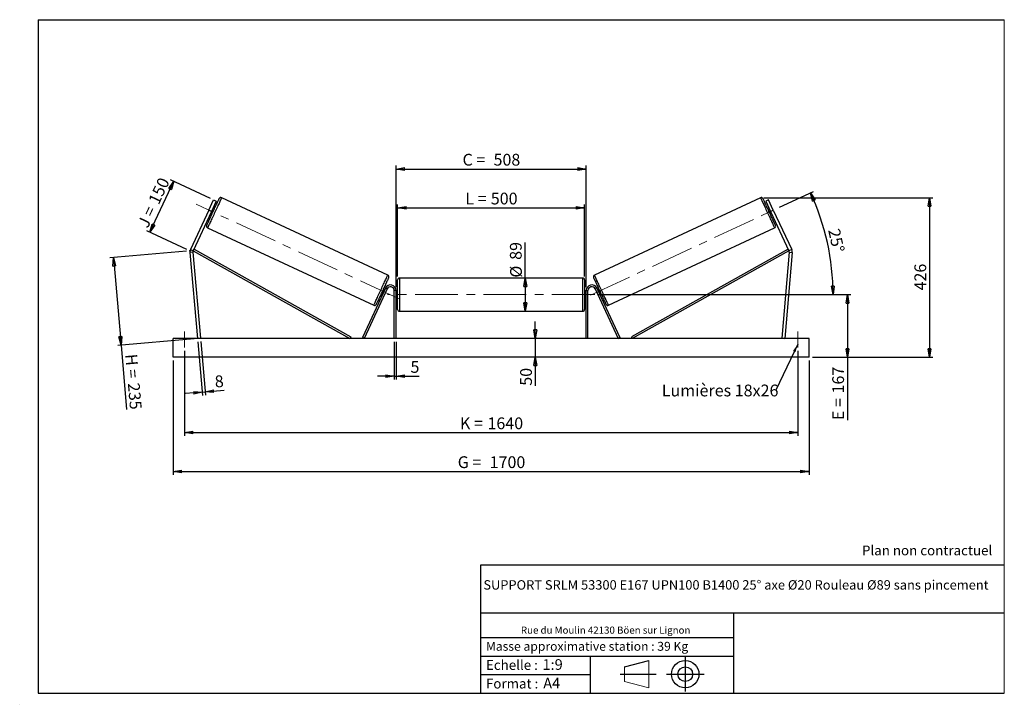
# Model space of a CAD drawing. Units: millimetres. Extents: x 0 to 292, y 2 to 205.
import ezdxf

# ---------------------------------------------------------------- set-up
doc = ezdxf.new("R2010")
doc.units = ezdxf.units.MM
doc.header["$PDSIZE"] = -1
doc.linetypes.add('CENTERX2', pattern=[20.32, 12.7, -2.54, 2.54, -2.54])
doc.layers.add('SLD-0', color=7, linetype='Continuous')
doc.styles.add('SLDTEXTSTYLE0', font='TXT', dxfattribs={"width": 0.75})
doc.styles.add('SLDTEXTSTYLE2', font='TXT', dxfattribs={"width": 0.666667})
doc.dimstyles.new('SLDDIMSTYLE0', dxfattribs={"dimtxt": 3.501, "dimasz": 2.5, "dimexe": 0, "dimexo": 0.0625, "dimgap": 0.87525, "dimtad": 1, "dimdec": 0, "dimlfac": 9, "dimrnd": 1e-09, "dimzin": 12, "dimdsep": 46, "dimtxsty": 'SLDTEXTSTYLE0', "dimblk1": 'CLOSED', "dimblk2": 'CLOSED', "dimsah": 1, "dimcen": 0.09, "dimadec": 0, "dimazin": 3, "dimtfac": 1, "dimtofl": 0, "dimtmove": 0, "dimatfit": 3, "dimldrblk": 'CLOSED', "dimfxl": 0, "dimfrac": 2, "dimtolj": 1, "dimtzin": 12, "dimarcsym": 0})
doc.dimstyles.new('SLDDIMSTYLE1', dxfattribs={"dimtxt": 3.501, "dimasz": 2.5, "dimexe": 0, "dimexo": 0.0625, "dimgap": 0.87525, "dimtad": 1, "dimdec": 0, "dimlfac": 9, "dimrnd": 1e-09, "dimzin": 12, "dimdsep": 46, "dimtxsty": 'SLDTEXTSTYLE0', "dimblk1": 'CLOSED', "dimblk2": 'CLOSED', "dimsah": 1, "dimcen": 0.09, "dimadec": 0, "dimazin": 3, "dimtfac": 1, "dimtmove": 0, "dimatfit": 0, "dimldrblk": 'CLOSED', "dimfxl": 0, "dimfrac": 2, "dimtolj": 1, "dimtzin": 12, "dimarcsym": 0})
doc.dimstyles.new('SLDDIMSTYLE2', dxfattribs={"dimtxt": 3.501, "dimasz": 2.5, "dimexe": 0, "dimexo": 0.0625, "dimgap": 0.87525, "dimtad": 1, "dimdec": 4, "dimlfac": 9, "dimzin": 12, "dimdsep": 46, "dimtxsty": 'SLDTEXTSTYLE0', "dimblk1": 'CLOSED', "dimblk2": 'CLOSED', "dimsah": 1, "dimcen": 0.09, "dimadec": 0, "dimazin": 3, "dimtfac": 1, "dimtofl": 0, "dimtmove": 0, "dimatfit": 3, "dimldrblk": 'CLOSED', "dimfxl": 0, "dimfrac": 2, "dimtolj": 1, "dimtzin": 12, "dimarcsym": 0})
doc.dimstyles.new('SLDDIMSTYLE3', dxfattribs={"dimtxt": 0.18, "dimasz": 2.5, "dimexe": 0, "dimexo": 0.0625, "dimgap": 0, "dimtad": 0, "dimtih": 1, "dimtoh": 1, "dimdec": 0, "dimrnd": 1e-09, "dimzin": 0, "dimdsep": 46, "dimtxsty": 'Standard', "dimsah": 1, "dimcen": 0.09, "dimadec": 0, "dimazin": 0, "dimtfac": 2.5, "dimtdec": 0, "dimtofl": 0, "dimtmove": 0, "dimatfit": 3, "dimfxl": 0, "dimfrac": 2, "dimtolj": 1, "dimtzin": 0, "dimarcsym": 0})

# ---------------------------------------------------------------- blocks, each defined once
blk = doc.blocks.new('Bloc1')
at = {"color": 7, "linetype": 'Continuous', "lineweight": 0}
blk.add_point((27.17, 41.63), dxfattribs=at)
at = {"layer": 'SLD-0'}
for p, q in [((9.1, 43.82), (16.35, 45.7)), ((27.17, 46.64), (27.17, 36.52)), ((7.87, 41.63), (18.56, 41.63)), ((21.6, 41.63), (32.77, 41.63))]:
    blk.add_line(p, q, dxfattribs=at)
at = {"layer": 'SLD-0', "color": 7, "linetype": 'Continuous', "lineweight": 18}
for p, q in [((16.35, 45.7), (16.35, 37.56)), ((9.1, 39.44), (9.1, 43.82)), ((9.1, 39.44), (16.35, 37.56))]:
    blk.add_line(p, q, dxfattribs=at)
at = {"layer": 'SLD-0'}
for radius in [4.07, 2.19]:
    blk.add_circle((27.17, 41.63), radius, dxfattribs=at)
blk = doc.blocks.new('SW_NOTE_0')
at = {"color": 0, "linetype": 'Continuous', "lineweight": 0, "insert": (28.37, -0.09), "char_height": 2.1167, "attachment_point": 2, "style": 'SLDTEXTSTYLE0'}
blk.add_mtext('Rue du Moulin 42130 Böen sur Lignon', dxfattribs=at)
blk = doc.blocks.new('_Closed')
at = {"color": 0, "linetype": 'ByBlock', "lineweight": -2}
for p, q in [((-1, 0.166667), (0, 0)), ((-1, 0.166667), (-1, -0.166667)), ((0, 0), (-1, -0.166667)), ((0, 0), (-1, 0))]:
    blk.add_line(p, q, dxfattribs=at)
blk = doc.blocks.new('_D')
at = {"layer": 'SLD-0'}
for p, q in [((38.19, 141.81), (45.26, 156.96)), ((56.21, 151.85), (44.35, 157.38)), ((49.14, 136.7), (37.28, 142.23))]:
    blk.add_line(p, q, dxfattribs=at)
at = {"layer": 'SLD-0', "xscale": 2.5, "yscale": 2.5}
for p, rotation in [((45.26, 156.96), 65.00000000000016), ((38.19, 141.81), 245.0000000000002)]:
    blk.add_blockref('_Closed', p, dxfattribs=dict(at, rotation=rotation))
at = {"layer": 'SLD-0', "char_height": 3.501, "attachment_point": 1, "rotation": 65}
for s, insert, style in [('150', (37.61, 151.25), 'SLDTEXTSTYLE0'), ('J =', (34.37, 144.3), 'SLDTEXTSTYLE2')]:
    blk.add_mtext(s, dxfattribs=dict(at, insert=insert, style=style))
blk = doc.blocks.new('_D_1')
at = {"layer": 'SLD-0'}
for p, q in [((49.05, 136.19), (26.33, 134.2)), ((27.33, 134.29), (29.6, 108.29)), ((51.33, 110.19), (28.61, 108.2)), ((29.6, 108.29), (31.28, 89.1))]:
    blk.add_line(p, q, dxfattribs=at)
at = {"layer": 'SLD-0', "xscale": 2.5, "yscale": 2.5}
for p, rotation in [((27.33, 134.29), 94.99999999999994), ((29.6, 108.29), 274.9999999999999)]:
    blk.add_blockref('_Closed', p, dxfattribs=dict(at, rotation=rotation))
at = {"layer": 'SLD-0', "char_height": 3.501, "attachment_point": 1, "rotation": 275}
for s, insert, style in [('H =', (34.35, 105.8), 'SLDTEXTSTYLE2'), ('235', (35.1, 97.22), 'SLDTEXTSTYLE0')]:
    blk.add_mtext(s, dxfattribs=dict(at, insert=insert, style=style))
blk = doc.blocks.new('_D_2')
at = {"layer": 'SLD-0', "color": 7}
for p, q in [((45.1, 103.72), (45.1, 69.72)), ((233.99, 103.72), (233.99, 69.72)), ((45.1, 70.72), (233.99, 70.72))]:
    blk.add_line(p, q, dxfattribs=at)
at = {"layer": 'SLD-0', "color": 7, "xscale": 2.5, "yscale": 2.5}
for p, rotation in [((45.1, 70.72, 0.81), 180), ((233.99, 70.72, 0.81), 360)]:
    blk.add_blockref('_Closed', p, dxfattribs=dict(at, rotation=rotation))
at = {"layer": 'SLD-0', "color": 7, "char_height": 3.501, "attachment_point": 1}
for s, insert, style in [('G =', (129.63, 75.24), 'SLDTEXTSTYLE2'), ('1700', (139.11, 75.24), 'SLDTEXTSTYLE0')]:
    blk.add_mtext(s, dxfattribs=dict(at, insert=insert, style=style))
blk = doc.blocks.new('_D_3')
at = {"layer": 'SLD-0', "color": 7}
for p, q in [((48.43, 106.61), (48.43, 81.28)), ((230.65, 106.61), (230.65, 81.28)), ((48.43, 82.28), (230.65, 82.28))]:
    blk.add_line(p, q, dxfattribs=at)
at = {"layer": 'SLD-0', "color": 7, "xscale": 2.5, "yscale": 2.5, "rotation": 180.0000000000004}
blk.add_blockref('_Closed', (48.43, 82.28, 0.81), dxfattribs=at)
at = {"layer": 'SLD-0', "color": 7, "xscale": 2.5, "yscale": 2.5}
blk.add_blockref('_Closed', (230.65, 82.28, 0.81), dxfattribs=at)
at = {"layer": 'SLD-0', "color": 7, "char_height": 3.501, "attachment_point": 1}
for s, insert, style in [('K =', (130.28, 86.79), 'SLDTEXTSTYLE2'), ('1640', (138.46, 86.79), 'SLDTEXTSTYLE0')]:
    blk.add_mtext(s, dxfattribs=dict(at, insert=insert, style=style))
blk = doc.blocks.new('_D_4')
at = {"layer": 'SLD-0', "color": 7}
for p, q in [((110.77, 109.28), (110.77, 98.03)), ((111.32, 109.28), (111.32, 98.03)), ((110.77, 99.03), (105.77, 99.03)), ((110.77, 99.03), (111.32, 99.03)), ((111.32, 99.03), (118.18, 99.03))]:
    blk.add_line(p, q, dxfattribs=at)
at = {"layer": 'SLD-0', "color": 7, "xscale": 2.5, "yscale": 2.5}
blk.add_blockref('_Closed', (110.77, 99.03, 0.81), dxfattribs=at)
at = {"layer": 'SLD-0', "color": 7, "xscale": 2.5, "yscale": 2.5, "rotation": 180.0000000000004}
blk.add_blockref('_Closed', (111.32, 99.03, 0.81), dxfattribs=at)
at = {"layer": 'SLD-0', "color": 7, "insert": (115.6, 103.55), "char_height": 3.5, "attachment_point": 1, "style": 'SLDTEXTSTYLE0'}
blk.add_mtext('5', dxfattribs=at)
blk = doc.blocks.new('_D_5')
at = {"layer": 'SLD-0', "color": 7}
for p, q in [((152.68, 110.28), (152.68, 115.28)), ((152.68, 110.28), (152.68, 104.72)), ((152.68, 104.72), (152.68, 96.21))]:
    blk.add_line(p, q, dxfattribs=at)
at = {"layer": 'SLD-0', "color": 7, "xscale": 2.5, "yscale": 2.5}
for p, rotation in [((152.68, 110.28, 0.81), 270.0000000000004), ((152.68, 104.72, 0.81), 90.0000000000004)]:
    blk.add_blockref('_Closed', p, dxfattribs=dict(at, rotation=rotation))
at = {"layer": 'SLD-0', "color": 7, "insert": (148.17, 96.21), "char_height": 3.501, "attachment_point": 1, "rotation": 90, "style": 'SLDTEXTSTYLE0'}
blk.add_mtext('50', dxfattribs=at)
blk = doc.blocks.new('_D_6')
at = {"layer": 'SLD-0', "color": 7}
for p, q in [((171.32, 123.28), (246.41, 123.28)), ((245.41, 123.28), (245.41, 104.72)), ((234.99, 104.72), (246.41, 104.72)), ((245.41, 104.72), (245.41, 85.99))]:
    blk.add_line(p, q, dxfattribs=at)
at = {"layer": 'SLD-0', "color": 7, "xscale": 2.5, "yscale": 2.5}
for p, rotation in [((245.41, 123.28, 0.81), 90.0000000000004), ((245.41, 104.72, 0.81), 270.0000000000004)]:
    blk.add_blockref('_Closed', p, dxfattribs=dict(at, rotation=rotation))
at = {"layer": 'SLD-0', "color": 7, "char_height": 3.501, "attachment_point": 1, "rotation": 90}
for s, insert, style in [('167', (240.89, 93.91), 'SLDTEXTSTYLE0'), ('E =', (240.89, 85.99), 'SLDTEXTSTYLE2')]:
    blk.add_mtext(s, dxfattribs=dict(at, insert=insert, style=style))
blk = doc.blocks.new('_D_7')
at = {"layer": 'SLD-0', "color": 7}
for p, q in [((225.2, 149.26), (235.32, 153.98)), ((171.32, 123.28), (242.13, 123.28))]:
    blk.add_line(p, q, dxfattribs=at)
blk.add_arc((169.49, 123.28), 71.64, 0, 25, dxfattribs=at)
at = {"layer": 'SLD-0', "color": 7, "xscale": 2.5, "yscale": 2.5}
for p, rotation in [((234.42, 153.55, 0.81), 114.0006870631262), ((241.13, 123.28, 0.81), 270.9993129368745)]:
    blk.add_blockref('_Closed', p, dxfattribs=dict(at, rotation=rotation))
at = {"layer": 'SLD-0', "color": 7, "insert": (243.07, 143.2), "char_height": 3.501, "attachment_point": 1, "rotation": 282.5, "style": 'SLDTEXTSTYLE0'}
blk.add_mtext('25°', dxfattribs=at)
blk = doc.blocks.new('_D_8')
at = {"layer": 'SLD-0', "color": 7}
for q in [(149.7, 138.79), (149.7, 118.33)]:
    blk.add_line((149.7, 128.22), q, dxfattribs=at)
at = {"layer": 'SLD-0', "color": 7, "xscale": 2.5, "yscale": 2.5}
for p, rotation in [((149.7, 128.22, 0.81), 90.0000000000004), ((149.7, 118.33, 0.81), 270.0000000000004)]:
    blk.add_blockref('_Closed', p, dxfattribs=dict(at, rotation=rotation))
at = {"layer": 'SLD-0', "color": 7, "char_height": 3.501, "attachment_point": 1, "rotation": 90, "style": 'SLDTEXTSTYLE0'}
for s, insert in [('89', (145.13, 133.62)), ('%%c', (145.19, 128.34))]:
    blk.add_mtext(s, dxfattribs=dict(at, insert=insert))
blk = doc.blocks.new('_D_9')
at = {"layer": 'SLD-0', "color": 7}
for p, q in [((111.77, 128.67), (111.77, 150.08)), ((167.32, 128.67), (167.32, 150.08)), ((111.77, 149.08), (167.32, 149.08))]:
    blk.add_line(p, q, dxfattribs=at)
at = {"layer": 'SLD-0', "color": 7, "xscale": 2.5, "yscale": 2.5, "rotation": 180.0000000000004}
blk.add_blockref('_Closed', (111.77, 149.08, 0.81), dxfattribs=at)
at = {"layer": 'SLD-0', "color": 7, "xscale": 2.5, "yscale": 2.5}
blk.add_blockref('_Closed', (167.32, 149.08, 0.81), dxfattribs=at)
at = {"layer": 'SLD-0', "color": 7, "char_height": 3.501, "attachment_point": 1}
for s, insert, style in [('L =', (131.88, 153.59), 'SLDTEXTSTYLE2'), ('500', (139.45, 153.59), 'SLDTEXTSTYLE0')]:
    blk.add_mtext(s, dxfattribs=dict(at, insert=insert, style=style))
blk = doc.blocks.new('_D_10')
at = {"layer": 'SLD-0', "color": 7}
for p, q in [((111.32, 125.5), (111.32, 161.62)), ((167.77, 125.5), (167.77, 161.62)), ((111.32, 160.62), (167.77, 160.62))]:
    blk.add_line(p, q, dxfattribs=at)
at = {"layer": 'SLD-0', "color": 7, "xscale": 2.5, "yscale": 2.5, "rotation": 180.0000000000004}
blk.add_blockref('_Closed', (111.32, 160.62, 0.81), dxfattribs=at)
at = {"layer": 'SLD-0', "color": 7, "xscale": 2.5, "yscale": 2.5}
blk.add_blockref('_Closed', (167.77, 160.62, 0.81), dxfattribs=at)
at = {"layer": 'SLD-0', "color": 7, "char_height": 3.501, "attachment_point": 1}
for s, insert, style in [('C =', (131.06, 165.13), 'SLDTEXTSTYLE2'), ('508', (140.27, 165.13), 'SLDTEXTSTYLE0')]:
    blk.add_mtext(s, dxfattribs=dict(at, insert=insert, style=style))
blk = doc.blocks.new('_D_11')
at = {"layer": 'SLD-0', "color": 7}
for p, q in [((52.41, 109.28), (53.81, 93.31)), ((53.29, 109.36), (54.69, 93.38)), ((53.72, 94.3), (48.74, 93.87)), ((53.72, 94.3), (54.6, 94.38)), ((54.6, 94.38), (60.27, 94.88))]:
    blk.add_line(p, q, dxfattribs=at)
at = {"layer": 'SLD-0', "color": 7, "xscale": 2.5, "yscale": 2.5}
for p, rotation in [((53.72, 94.3, 0.81), 5.000000000000452), ((54.6, 94.38, 0.81), 185.0000000000005)]:
    blk.add_blockref('_Closed', p, dxfattribs=dict(at, rotation=rotation))
at = {"layer": 'SLD-0', "color": 7, "insert": (57.3, 99.15), "char_height": 3.5, "attachment_point": 1, "rotation": 5, "style": 'SLDTEXTSTYLE0'}
blk.add_mtext('8', dxfattribs=at)
blk = doc.blocks.new('_D_12')
at = {"layer": 'SLD-0', "color": 7}
for p, q in [((220.58, 152.09), (270.8, 152.09)), ((269.8, 152.09), (269.8, 104.72)), ((234.99, 104.72), (270.8, 104.72))]:
    blk.add_line(p, q, dxfattribs=at)
at = {"layer": 'SLD-0', "color": 7, "xscale": 2.5, "yscale": 2.5}
for p, rotation in [((269.8, 152.09, 0.81), 90.0000000000004), ((269.8, 104.72, 0.81), 270.0000000000004)]:
    blk.add_blockref('_Closed', p, dxfattribs=dict(at, rotation=rotation))
at = {"layer": 'SLD-0', "color": 7, "insert": (265.29, 124.53), "char_height": 3.501, "attachment_point": 1, "rotation": 90, "style": 'SLDTEXTSTYLE0'}
blk.add_mtext('426', dxfattribs=at)
blk = doc.blocks.new('SW_NOTE_0_1')
at = {"layer": 'SLD-0', "color": 0, "insert": (-33.93, 1.65), "char_height": 3.5, "attachment_point": 1, "style": 'SLDTEXTSTYLE0'}
blk.add_mtext('Lumières 18x26', dxfattribs=at)

msp = doc.modelspace()

# ---------------------------------------------------------------- linework, layer by layer
at = {"color": 7, "linetype": 'Continuous', "lineweight": 18}
for p, q in [((292, 205), (5, 205)), ((5, 205), (5, 4.867368)), ((292, 4.867368), (292, 205)), ((4.937878, 61.166738), (5, 61.166738))]:
    msp.add_line(p, q, dxfattribs=at)
at = {"color": 7, "linetype": 'Continuous', "lineweight": 25}
for p, q in [((55.704472, 148.409788), (57.113202, 151.430813)), ((57.918811, 151.055152), (56.510082, 148.034127)), ((57.113202, 151.430813), (57.918811, 151.055152)), ((108.849424, 129.08348), (59.506004, 152.092696)), ((219.581496, 152.092696), (170.238075, 129.08348)), ((221.974298, 151.430813), (221.168688, 151.055152)), ((221.168688, 151.055152), (222.577417, 148.034127)), ((223.383027, 148.409788), (221.974298, 151.430813)), ((55.704472, 148.409788), (50.248263, 136.708913)), ((56.510082, 148.034127), (51.053873, 136.333251)), ((56.510082, 148.034127), (55.704472, 148.409788)), ((56.040503, 147.027119), (56.443312, 146.839288)), ((56.17474, 147.31498), (56.275438, 147.268021)), ((56.946123, 148.706318), (56.845424, 148.753276)), ((57.382462, 148.853306), (56.979654, 149.041137)), ((222.107845, 149.041137), (221.705037, 148.853306)), ((222.141376, 148.706318), (222.242075, 148.753276)), ((222.577417, 148.034127), (223.383027, 148.409788)), ((222.577417, 148.034127), (228.033627, 136.333251)), ((222.644188, 146.839288), (223.046996, 147.027119)), ((222.91276, 147.31498), (222.812061, 147.268021)), ((223.383027, 148.409788), (228.839236, 136.708913)), ((55.326778, 143.13032), (104.670201, 120.121104)), ((174.417298, 120.121104), (223.760722, 143.13032)), ((50.973976, 135.880119), (50.08847, 135.802647)), ((50.08847, 135.802647), (52.321525, 110.27865)), ((50.248263, 136.708913), (51.053873, 136.333251)), ((50.973976, 135.880119), (53.207031, 110.356122)), ((51.053873, 136.333251), (51.325273, 136.818003)), ((51.053873, 136.333251), (97.589905, 110.27865)), ((51.325273, 136.818003), (97.861308, 110.763401)), ((227.762227, 136.818003), (181.226192, 110.763401)), ((228.033627, 136.333251), (181.497595, 110.27865)), ((228.113523, 135.880119), (225.880468, 110.356122)), ((228.99903, 135.802647), (226.765975, 110.27865)), ((228.033627, 136.333251), (227.762227, 136.818003)), ((228.839236, 136.708913), (228.033627, 136.333251)), ((228.113523, 135.880119), (228.99903, 135.802647)), ((111.765972, 118.889762), (111.765972, 127.667539)), ((166.765972, 128.223096), (112.321527, 128.223096)), ((167.321527, 127.667539), (167.321527, 123.27865)), ((108.144347, 125.205236), (101.293449, 110.513438)), ((108.647851, 124.970449), (101.796953, 110.27865)), ((106.793743, 123.360496), (107.196544, 123.172666)), ((107.330777, 123.460526), (107.230075, 123.507483)), ((108.135695, 125.186683), (107.732893, 125.374513)), ((107.900763, 124.945779), (108.001465, 124.898822)), ((108.647851, 124.970449), (108.144347, 125.205236)), ((111.321527, 124.500873), (110.765972, 124.500873)), ((110.765972, 110.27865), (110.765972, 124.500873)), ((111.321527, 110.27865), (111.321527, 124.500873)), ((111.765972, 124.389762), (111.321527, 124.389762)), ((111.43264, 124.072142), (111.321527, 124.072142)), ((111.43264, 122.485158), (111.43264, 124.072142)), ((167.765973, 124.389762), (167.321527, 124.389762)), ((167.321527, 123.27865), (167.321527, 118.889762)), ((167.65486, 124.072142), (167.765973, 124.072142)), ((167.65486, 122.485158), (167.65486, 124.072142)), ((167.765973, 124.500873), (168.321528, 124.500873)), ((167.765973, 110.27865), (167.765973, 124.500873)), ((168.321528, 110.27865), (168.321528, 124.500873)), ((170.439648, 124.970449), (170.943152, 125.205236)), ((170.439648, 124.970449), (177.290547, 110.27865)), ((170.943152, 125.205236), (177.79405, 110.513438)), ((171.354606, 125.374513), (170.951805, 125.186683)), ((171.186736, 124.945779), (171.086034, 124.898822)), ((171.756722, 123.460526), (171.857424, 123.507483)), ((171.890955, 123.172666), (172.293757, 123.360496)), ((111.321527, 122.485158), (111.43264, 122.485158)), ((111.321527, 122.167539), (111.765972, 122.167539)), ((167.321527, 122.167539), (167.765973, 122.167539)), ((167.765973, 122.485158), (167.65486, 122.485158)), ((112.321527, 118.334206), (166.765972, 118.334206)), ((233.988197, 110.27865), (45.099303, 110.27865)), ((45.099303, 104.723095), (45.099303, 110.27865)), ((53.207031, 110.356122), (52.321525, 110.27865)), ((97.861308, 110.763401), (97.589905, 110.27865)), ((101.796953, 110.27865), (101.293449, 110.513438)), ((177.290547, 110.27865), (177.79405, 110.513438)), ((181.226192, 110.763401), (181.497595, 110.27865)), ((225.880468, 110.356122), (226.765975, 110.27865)), ((233.988197, 104.723095), (233.988197, 110.27865)), ((233.988197, 104.723095), (45.099303, 104.723095))]:
    msp.add_line(p, q, dxfattribs=at)
at = {"color": 1, "linetype": 'Continuous', "lineweight": 25}
for p, q in [((112.321527, 128.223096), (112.321527, 118.334206)), ((166.765972, 123.27865), (166.765972, 128.223096)), ((166.765972, 118.334206), (166.765972, 123.27865))]:
    msp.add_line(p, q, dxfattribs=at)
at = {"color": 7, "linetype": 'Continuous', "lineweight": 25, "flags": 128}
for points in [[(55.05806, 143.868613), (55.066458, 143.886623), (55.091578, 143.940496), (55.133195, 144.029737), (55.190925, 144.153543), (55.264252, 144.31079), (55.352507, 144.500055), (55.454894, 144.719625), (55.570488, 144.967511), (55.698234, 145.241467), (55.83698, 145.539013), (55.985475, 145.857454), (56.142361, 146.193906), (56.306228, 146.545325), (56.475591, 146.908523), (56.648914, 147.280214), (56.824629, 147.657031), (57.001138, 148.035564), (57.176853, 148.412381), (57.350176, 148.784072), (57.51954, 149.14727), (57.683406, 149.498685), (57.840299, 149.835137), (57.988787, 150.153578), (58.127534, 150.451125), (58.255286, 150.725081), (58.370873, 150.972967), (58.47326, 151.192537), (58.561515, 151.381805), (58.634842, 151.539052), (58.692572, 151.662857), (58.73419, 151.752099), (58.75931, 151.805968), (58.767707, 151.823982)], [(224.029439, 143.868613), (224.021042, 143.886623), (223.995922, 143.940496), (223.954305, 144.029737), (223.896574, 144.153543), (223.823247, 144.31079), (223.734993, 144.500055), (223.632605, 144.719625), (223.517012, 144.967511), (223.389266, 145.241467), (223.250519, 145.539013), (223.102024, 145.857454), (222.945138, 146.193906), (222.781272, 146.545325), (222.611909, 146.908523), (222.438585, 147.280214), (222.26287, 147.657031), (222.086361, 148.035564), (221.910647, 148.412381), (221.737323, 148.784072), (221.56796, 149.14727), (221.404093, 149.498685), (221.247201, 149.835137), (221.098712, 150.153578), (220.959966, 150.451125), (220.832213, 150.725081), (220.716627, 150.972967), (220.614239, 151.192537), (220.525984, 151.381805), (220.452657, 151.539052), (220.394927, 151.662857), (220.35331, 151.752099), (220.32819, 151.805968), (220.319792, 151.823982)], [(56.946123, 148.706318), (56.874584, 148.552899), (56.792648, 148.377181), (56.703545, 148.186095), (56.610781, 147.987168), (56.518023, 147.788244), (56.428914, 147.597158), (56.346977, 147.42144), (56.275438, 147.268021)], [(222.141376, 148.706318), (222.212915, 148.552899), (222.294852, 148.377181), (222.383954, 148.186095), (222.476719, 147.987168), (222.569477, 147.788244), (222.658586, 147.597158), (222.740522, 147.42144), (222.812061, 147.268021)], [(109.118142, 128.345189), (109.109744, 128.327177), (109.084624, 128.273306), (109.043007, 128.184065), (108.985276, 128.060259), (108.911949, 127.90301), (108.823695, 127.713746), (108.721307, 127.494176), (108.605717, 127.24629), (108.477968, 126.972334), (108.339221, 126.674787), (108.19073, 126.356346), (108.03384, 126.019894), (107.869971, 125.668477), (107.700607, 125.305279), (107.527287, 124.933588), (107.351572, 124.556771), (107.17506, 124.178238), (106.999349, 123.801421), (106.826025, 123.42973), (106.656662, 123.066531), (106.492795, 122.715115), (106.335906, 122.378662), (106.187414, 122.060221), (106.048665, 121.762675), (105.920919, 121.488719), (105.805325, 121.240834), (105.702938, 121.021263), (105.614683, 120.831998), (105.541356, 120.67475), (105.483626, 120.550945), (105.442012, 120.461702), (105.416892, 120.407831), (105.408491, 120.38982)], [(169.969358, 128.345189), (169.977755, 128.327177), (170.002876, 128.273306), (170.044493, 128.184065), (170.102223, 128.060259), (170.17555, 127.90301), (170.263805, 127.713746), (170.366192, 127.494176), (170.481782, 127.24629), (170.609532, 126.972334), (170.748278, 126.674787), (170.89677, 126.356346), (171.053659, 126.019894), (171.217529, 125.668477), (171.386892, 125.305279), (171.560212, 124.933588), (171.735927, 124.556771), (171.912439, 124.178238), (172.088151, 123.801421), (172.261474, 123.42973), (172.430838, 123.066531), (172.594704, 122.715115), (172.751593, 122.378662), (172.900085, 122.060221), (173.038835, 121.762675), (173.166581, 121.488719), (173.282174, 121.240834), (173.384562, 121.021263), (173.472816, 120.831998), (173.546143, 120.67475), (173.603874, 120.550945), (173.645488, 120.461702), (173.670608, 120.407831), (173.679009, 120.38982)], [(107.900763, 124.945779), (107.829224, 124.79236), (107.747284, 124.616644), (107.658179, 124.425558), (107.565421, 124.226632), (107.472659, 124.027705), (107.383554, 123.836618), (107.301617, 123.660903), (107.230075, 123.507483)], [(171.186736, 124.945779), (171.258275, 124.79236), (171.340215, 124.616644), (171.429321, 124.425558), (171.522079, 124.226632), (171.61484, 124.027705), (171.703946, 123.836618), (171.785882, 123.660903), (171.857424, 123.507483)]]:
    msp.add_lwpolyline(points, dxfattribs=at)
at = {"color": 1, "linetype": 'Continuous', "lineweight": 25, "flags": 128}
for points in [[(59.506004, 152.092696), (59.497586, 152.074656), (59.47242, 152.020684), (59.430696, 151.931207), (59.372754, 151.806955), (59.299063, 151.64892), (59.210212, 151.45838), (59.106917, 151.236866), (58.990019, 150.986162), (58.860439, 150.708292), (58.719242, 150.405484), (58.567548, 150.080182), (58.406589, 149.735005), (58.237656, 149.372728), (58.062114, 148.996271), (57.881373, 148.608666), (57.696883, 148.213033), (57.510135, 147.812556), (57.322639, 147.41046), (57.135891, 147.009983), (56.951408, 146.61435), (56.77066, 146.226745), (56.595118, 145.850288), (56.426185, 145.488015), (56.265226, 145.142834), (56.113539, 144.817532), (55.972336, 144.514727), (55.842762, 144.236854), (55.725857, 143.98615), (55.622562, 143.764639), (55.533712, 143.574096), (55.46002, 143.416065), (55.402078, 143.291809), (55.360355, 143.202336), (55.335188, 143.14836), (55.326778, 143.13032)], [(219.581496, 152.092696), (219.589913, 152.074656), (219.61508, 152.020684), (219.656803, 151.931207), (219.714745, 151.806955), (219.788437, 151.64892), (219.877287, 151.45838), (219.980582, 151.236866), (220.09748, 150.986162), (220.227061, 150.708292), (220.368257, 150.405484), (220.519951, 150.080182), (220.68091, 149.735005), (220.849843, 149.372728), (221.025385, 148.996271), (221.206126, 148.608666), (221.390616, 148.213033), (221.577364, 147.812556), (221.76486, 147.41046), (221.951608, 147.009983), (222.136091, 146.61435), (222.316839, 146.226745), (222.492381, 145.850288), (222.661314, 145.488015), (222.822273, 145.142834), (222.97396, 144.817532), (223.115164, 144.514727), (223.244738, 144.236854), (223.361642, 143.98615), (223.464937, 143.764639), (223.553788, 143.574096), (223.627479, 143.416065), (223.685421, 143.291809), (223.727145, 143.202336), (223.752311, 143.14836), (223.760722, 143.13032)], [(104.670201, 120.121104), (104.678612, 120.139144), (104.703782, 120.193118), (104.745505, 120.282593), (104.803444, 120.406847), (104.877135, 120.564881), (104.965986, 120.755422), (105.069281, 120.976935), (105.186185, 121.227637), (105.315759, 121.505511), (105.456959, 121.808317), (105.60865, 122.133619), (105.769612, 122.478797), (105.938542, 122.841073), (106.114087, 123.217529), (106.294828, 123.605134), (106.479318, 124.000768), (106.666063, 124.401244), (106.853562, 124.80334), (107.040307, 125.203817), (107.224793, 125.59945), (107.405538, 125.987056), (107.581083, 126.363512), (107.750013, 126.725787), (107.910975, 127.070966), (108.062666, 127.396268), (108.203866, 127.699075), (108.33344, 127.976948), (108.450344, 128.22765), (108.553639, 128.449163), (108.64249, 128.639704), (108.716181, 128.797737), (108.77412, 128.921992), (108.815843, 129.011466), (108.841013, 129.06544), (108.849424, 129.08348), (108.849424, 129.08348)], [(174.417298, 120.121104), (174.408887, 120.139144), (174.383718, 120.193118), (174.341994, 120.282593), (174.284055, 120.406847), (174.210364, 120.564881), (174.121513, 120.755422), (174.018219, 120.976935), (173.901314, 121.227637), (173.77174, 121.505511), (173.63054, 121.808317), (173.47885, 122.133619), (173.317887, 122.478797), (173.148958, 122.841073), (172.973412, 123.217529), (172.792671, 123.605134), (172.608181, 124.000768), (172.421437, 124.401244), (172.233937, 124.80334), (172.047192, 125.203817), (171.862706, 125.59945), (171.681962, 125.987056), (171.506416, 126.363512), (171.337486, 126.725787), (171.176524, 127.070966), (171.024834, 127.396268), (170.883634, 127.699075), (170.75406, 127.976948), (170.637155, 128.22765), (170.53386, 128.449163), (170.44501, 128.639704), (170.371318, 128.797737), (170.313379, 128.921992), (170.271656, 129.011466), (170.246486, 129.06544), (170.238075, 129.08348), (170.238075, 129.08348)]]:
    msp.add_lwpolyline(points, dxfattribs=at)
at = {"color": 7, "linetype": 'Continuous', "lineweight": 25}
for centre, radius, start, end in [((59.271213, 151.589193), 0.555556, 65, 155), ((219.816286, 151.589193), 0.555556, 25, 115), ((55.561564, 143.633825), 0.555556, 155, 245), ((223.525935, 143.633825), 0.555556, 295, 25), ((51.85948, 135.957591), 1.777778, 155, 185), ((51.85948, 135.957591), 0.888889, 155, 185), ((227.22802, 135.957591), 0.888889, 355, 25), ((227.22802, 135.957591), 1.777778, 355, 25), ((108.614637, 128.579976), 0.555556, 335, 65), ((170.472862, 128.579976), 0.555556, 115, 205), ((109.654861, 124.500873), 1.666667, 0, 155), ((112.321527, 127.667539), 0.555556, 90, 180), ((166.765972, 127.667539), 0.555556, 0, 90), ((169.432639, 124.500873), 1.666667, 25, 180), ((109.654861, 124.500873), 1.111111, 0, 155), ((169.432639, 124.500873), 1.111111, 25, 180), ((104.904988, 120.624608), 0.555556, 245, 335), ((174.182512, 120.624608), 0.555556, 205, 295), ((112.321527, 118.889762), 0.555556, 180, 270), ((166.765972, 118.889762), 0.555556, 270, 0)]:
    msp.add_arc(centre, radius, start, end, dxfattribs=at)
at = {"layer": 'SLD-0'}
for p, q in [((5, 205), (292, 205)), ((5, 205), (5, 4.867368)), ((-0.496233, 1.52185), (-0.471446, 1.52185))]:
    msp.add_line(p, q, dxfattribs=at)
at = {"layer": 'SLD-0', "color": 7, "linetype": 'CENTERX2', "lineweight": 18}
for p, q in [((112.22594, 122.053395), (51.950261, 150.160406)), ((169.105259, 123.09965), (224.289333, 148.832406)), ((170.321527, 123.27865), (108.765972, 123.27865)), ((48.432639, 107.611984), (48.432639, 112.27865)), ((230.654861, 107.611984), (230.654861, 112.27865))]:
    msp.add_line(p, q, dxfattribs=at)
at = {"layer": 'SLD-0', "color": 7}
for p, q in [((212.459205, 42.875168), (136.386506, 42.875168)), ((136.386506, 42.875168), (136.386506, 4.867368)), ((292, 42.875168), (212.459205, 42.875168)), ((292, 28.624805), (136.386506, 28.624805)), ((211.672183, 4.867368), (211.672183, 28.624805)), ((136.386506, 21.367368), (211.672183, 21.367368)), ((136.386506, 15.867368), (211.672183, 15.867368)), ((168.999609, 15.867368), (168.999609, 4.867368)), ((136.386506, 10.367368), (168.999609, 10.367368)), ((5, 4.867368), (292, 4.867368))]:
    msp.add_line(p, q, dxfattribs=at)
msp.add_point((50.04695, 136.277189), dxfattribs=at)

# ---------------------------------------------------------------- block references
at = {"color": 7, "linetype": 'Continuous', "lineweight": 0}
msp.add_blockref('SW_NOTE_0', (145.201705, 24.718567), dxfattribs=at)
at = {"color": 7, "linetype": 'Continuous'}
msp.add_blockref('Bloc1', (170.048763, -31.144687), dxfattribs=at)
at = {"layer": 'SLD-0', "color": 7}
msp.add_blockref('SW_NOTE_0_1', (224.176416, 94.894295), dxfattribs=at)

# ---------------------------------------------------------------- texts
at = {"color": 7, "linetype": 'Continuous', "lineweight": 0, "attachment_point": 1, "style": 'SLDTEXTSTYLE0'}
for s, insert, char_height in [('Masse approximative station : 39 Kg', (138.012593, 20.085451), 2.64583333), ('Echelle :', (138.012593, 14.671554), 2.9104167), ('1:9', (154.81115, 14.934715), 3.175), ('Format :', (138.012593, 9.134952), 2.9104167), ('A4', (155.028696, 9.398113), 3.175)]:
    msp.add_mtext(s, dxfattribs=dict(at, insert=insert, char_height=char_height))
at = {"layer": 'SLD-0', "color": 7, "style": 'SLDTEXTSTYLE0'}
for s, insert, char_height, attachment_point in [('Plan non contractuel', (249.709504, 48.71285), 2.91041667, 1), ('SUPPORT SRLM 53300 E167 UPN100 B1400 25° axe Ø20 Rouleau Ø89 sans pincement', (212.27745, 38.417173), 2.8, 2)]:
    msp.add_mtext(s, dxfattribs=dict(at, insert=insert, char_height=char_height, attachment_point=attachment_point))

# ---------------------------------------------------------------- dimensions: what is measured, and where the dimension line sits
at = {"layer": 'SLD-0', "color": 7}
for base, p1, p2, text, picture, middle in [((167.765972, 160.618474), (111.321527, 124.500873), (167.765972, 124.500873), 'C = <>', '_D_10', (139.54375, 160.618474)), ((167.321527, 149.079785), (111.765972, 127.667539), (167.321527, 127.667539), 'L = <>', '_D_9', (139.54375, 149.079785)), ((230.654861, 82.27865), (48.432639, 107.611984), (230.654861, 107.611984), 'K = <>', '_D_3', (139.54375, 82.27865)), ((233.988194, 70.723095), (45.099305, 104.723095), (233.988194, 104.723095), 'G = <>', '_D_2', (139.54375, 70.723095))]:
    dim = msp.add_linear_dim(base=base, p1=p1, p2=p2, text=text, dimstyle='SLDDIMSTYLE0', dxfattribs=at)
    dim.commit()
    dim.dimension.update_dxf_attribs({"geometry": picture, "text_midpoint": middle, "dimtype": 160})
at = {"layer": 'SLD-0'}
for base, p2, angle, text, picture, middle in [((45.257433, 156.959249), (57.113201, 151.430814), 65, 'J = <>', '_D', (41.724308, 149.382437)), ((29.603686, 108.291097), (52.321527, 110.27865), 275, 'H = <>', '_D_1', (30.569703, 97.249478))]:
    dim = msp.add_linear_dim(base=base, p1=(50.04695, 136.277189), p2=p2, angle=angle, text=text, dimstyle='SLDDIMSTYLE0', dxfattribs=at)
    dim.commit()
    dim.dimension.update_dxf_attribs({"geometry": picture, "text_midpoint": middle, "dimtype": 160})
at = {"layer": 'SLD-0', "color": 7}
dim = msp.add_angular_dim_2l(base=(239.43087, 138.784361), line1=((169.105259, 123.09965), (224.289333, 148.832406)), line2=((170.321527, 123.27865), (108.765972, 123.27865)), dimstyle='SLDDIMSTYLE2', dxfattribs=at)
dim.commit()
dim.dimension.update_dxf_attribs({"geometry": '_D_7', "text_midpoint": (239.43087, 138.784361), "dimtype": 162})
for base, p1, p2, angle, dimstyle, picture, middle in [((269.803058, 104.723095), (219.581498, 152.092697), (233.988194, 104.723095), 90, 'SLDDIMSTYLE0', '_D_12', (269.803058, 128.407896)), ((152.679623, 104.723095), (233.988194, 110.27865), (233.988194, 104.723095), 90, 'SLDDIMSTYLE1', '_D_5', (152.679623, 98.796912)), ((54.604722, 94.380473), (52.321527, 110.27865), (53.207034, 110.356122), 5, 'SLDDIMSTYLE1', '_D_11', (58.983653, 94.76358))]:
    dim = msp.add_linear_dim(base=base, p1=p1, p2=p2, angle=angle, dimstyle=dimstyle, dxfattribs=at)
    dim.commit()
    dim.dimension.update_dxf_attribs({"geometry": picture, "text_midpoint": middle, "dimtype": 160})
for base, p1, p2, text, picture, middle in [((149.701441, 118.334206), (166.765972, 128.223095), (166.765972, 118.334206), '%%c<>', '_D_8', (149.701441, 133.566062)), ((245.406376, 104.723095), (170.321527, 123.27865), (233.988194, 104.723095), 'E = <>', '_D_6', (245.406376, 93.831832))]:
    dim = msp.add_linear_dim(base=base, p1=p1, p2=p2, angle=90, text=text, dimstyle='SLDDIMSTYLE0', dxfattribs=at)
    dim.commit()
    dim.dimension.update_dxf_attribs({"geometry": picture, "text_midpoint": middle, "dimtype": 160})
dim = msp.add_linear_dim(base=(111.321527, 99.032047), p1=(110.765972, 110.27865), p2=(111.321527, 110.27865), dimstyle='SLDDIMSTYLE1', dxfattribs=at)
dim.commit()
dim.dimension.update_dxf_attribs({"geometry": '_D_4', "text_midpoint": (116.890934, 99.032047), "dimtype": 160})

# ---------------------------------------------------------------- leaders
msp.add_leader([(230.654861, 108.602252), (224.176416, 94.894295)], dimstyle='SLDDIMSTYLE3', dxfattribs=at)

doc.saveas('drawing.dxf')
